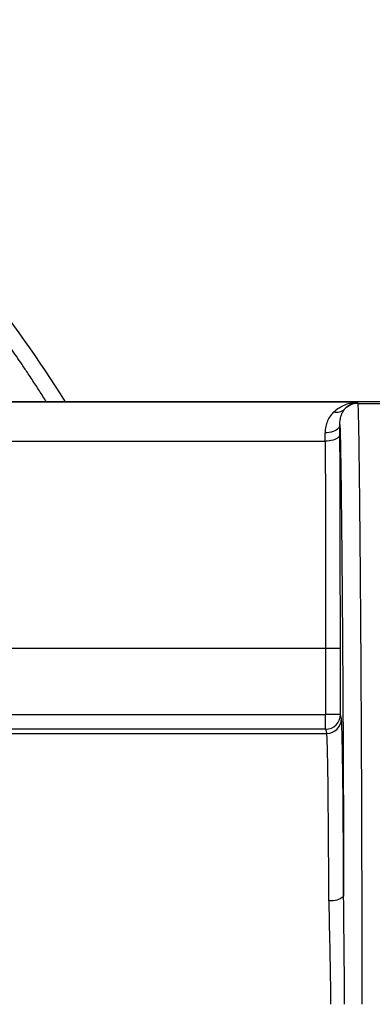
# Model space of a CAD drawing. Units: millimetres. Extents: x 0 to 4080, y 0 to 1540.
# Drawn here: x 1276 to 1314, y 628 to 734 of the extents above; entities that cross this region are included whole.
import ezdxf

# ---------------------------------------------------------------- set-up
doc = ezdxf.new("R2010")
doc.units = ezdxf.units.MM
doc.header["$LTSCALE"] = 5.5
doc.layers.add('AM_5', color=3, linetype='Continuous', lineweight=25)
doc.layers.add('TK1', color=7, linetype='Continuous', lineweight=25)
doc.styles.get("Standard").update_dxf_attribs({"font": 'ISOCP.SHX', "bigfont": 'EXTFONT.SHX'})
doc.dimstyles.new('AM_JIS$0', dxfattribs={"dimtxt": 3.5, "dimasz": 2.5, "dimexe": 1, "dimexo": 1, "dimgap": 1.5, "dimtad": 3, "dimdsep": 46, "dimtxsty": 'STANDARD', "dimblk": 'OPEN30', "dimcen": 0, "dimclrd": 256, "dimclre": 256, "dimclrt": 2, "dimadec": 0, "dimazin": 2, "dimtp": 0.1, "dimtm": 0.1, "dimtfac": 0.71, "dimtmove": 0, "dimatfit": 3, "dimldrblk": 'OPEN30', "dimfxl": 1, "dimlwd": -1, "dimlwe": -1, "dimarcsym": 0})

# ---------------------------------------------------------------- blocks, each defined once
blk = doc.blocks.new('_Open30')
at = {"color": 0, "linetype": 'ByBlock', "lineweight": -2}
for p, q in [((-1, 0.2679), (0, 0)), ((0, 0), (-1, -0.2679)), ((0, 0), (-1, 0))]:
    blk.add_line(p, q, dxfattribs=at)
blk = doc.blocks.new('*D4')
at = {"layer": 'AM_5', "linetype": 'ByBlock'}
for p, q in [((957.26, 645.22), (957.26, 800.57)), ((1432.26, 645.22), (1432.26, 800.57)), ((1421.01, 796.07), (968.51, 796.07))]:
    blk.add_line(p, q, dxfattribs=at)
at = {"layer": 'Defpoints', "color": 0}
for p in [(957.26, 796.07), (957.26, 640.72), (1432.26, 640.72)]:
    blk.add_point(p, dxfattribs=at)
at = {"layer": 'AM_5', "xscale": 11.25, "yscale": 11.25, "zscale": 11.25, "rotation": 180}
blk.add_blockref('_Open30', (957.26, 796.07), dxfattribs=at)
at = {"layer": 'AM_5', "xscale": 11.25, "yscale": 11.25, "zscale": 11.25}
blk.add_blockref('_Open30', (1432.26, 796.07), dxfattribs=at)
at = {"layer": 'AM_5', "color": 2, "insert": (1194.76, 810.69), "char_height": 15.75, "attachment_point": 5}
blk.add_mtext('475', dxfattribs=at)

msp = doc.modelspace()

# ---------------------------------------------------------------- linework, layer by layer
at = {"layer": 'TK1'}
for p, q in [((1315.614, 692.677), (1245.318, 692.677)), ((1315.488, 692.677), (1245.318, 692.677)), ((1312.445, 692.653), (1245.329, 692.653)), ((1312.483, 692.5), (1312.445, 692.653)), ((1312.483, 692.5), (1315.57, 692.5)), ((1245.629, 688.436), (1308.943, 688.436)), ((1308.992, 666.079), (1080.524, 666.079)), ((1310.579, 666.079), (1308.992, 666.079)), ((1308.992, 666.079), (1308.992, 658.967)), ((1310.579, 658.967), (1310.579, 666.079)), ((1080.524, 658.967), (1308.992, 658.967)), ((1308.992, 657.38), (1308.992, 658.967)), ((1310.579, 658.967), (1308.992, 658.967)), ((1310.692, 658.517), (1310.579, 658.967)), ((1080.411, 656.931), (1309.104, 656.931)), ((1308.992, 657.38), (1080.524, 657.38)), ((1308.992, 657.38), (1309.104, 656.931))]:
    msp.add_line(p, q, dxfattribs=at)
at = {"layer": 'TK1', "flags": 128}
for points in [[(1310.525, 690.211), (1310.507, 690.085), (1310.458, 689.961), (1310.378, 689.842), (1310.269, 689.731), (1310.133, 689.629), (1309.973, 689.539), (1309.792, 689.463), (1309.594, 689.402), (1309.383, 689.357), (1309.162, 689.329), (1308.937, 689.319)], [(1310.53, 689.144), (1310.513, 689.044), (1310.463, 688.946), (1310.383, 688.851), (1310.274, 688.763), (1310.138, 688.682), (1309.978, 688.611), (1309.797, 688.55), (1309.599, 688.502), (1309.388, 688.466), (1309.168, 688.444), (1308.943, 688.436)], [(1310.931, 639.488), (1310.913, 639.402), (1310.864, 639.318), (1310.784, 639.238), (1310.674, 639.162), (1310.539, 639.093), (1310.379, 639.032), (1310.198, 638.98), (1310, 638.939), (1309.788, 638.908), (1309.568, 638.889), (1309.343, 638.883)]]:
    msp.add_lwpolyline(points, dxfattribs=at)
at = {"layer": 'TK1'}
for centre, radius, start, end in [((1152.074, 611.316), 152.4, 32.26679, 44.23648), ((1312.484, 690.514), 1.985, 90.0161, 136.80281), ((1310.207, 692.769), 1.221, 254.42475, 312.80201), ((1308.992, 658.968), 1.588, 270.00586, 359.96186), ((1309.104, 658.518), 1.588, 270.0054, 359.96178)]:
    msp.add_arc(centre, radius, start, end, dxfattribs=at)
for centre, major_axis, ratio, start_param, end_param in [((1310.458, 685.038), (0, 9.208), 0.0087269, 5.1746963, 5.3090834), ((1308.871, 685.038), (0, 7.62), 0.010545, 5.1746963, 5.3090834), ((1310.682, 627.738), (0, 30.798), 0.0087269, 5.1038235, 6.2482787), ((1309.095, 627.738), (0, 29.21), 0.0092012, 5.1038235, 6.2482787)]:
    msp.add_ellipse(centre, major_axis=major_axis, ratio=ratio, start_param=start_param, end_param=end_param, dxfattribs=at)
for points, knots in [([(1278.882, 692.677), (1278.758, 692.872), (1278.378, 693.471), (1277.723, 694.478), (1276.972, 695.616), (1276.273, 696.655), (1275.643, 697.577), (1275.008, 698.494), (1274.331, 699.457), (1273.587, 700.498), (1272.836, 701.528), (1272.088, 702.538), (1271.361, 703.503), (1270.625, 704.462), (1269.853, 705.453), (1269.069, 706.442), (1268.283, 707.416), (1267.564, 708.291), (1267.055, 708.901), (1266.738, 709.278), (1266.59, 709.453), (1266.448, 709.621), (1266.309, 709.784), (1266.176, 709.941), (1266.015, 710.128), (1265.506, 710.722), (1264.651, 711.704), (1263.482, 713.01), (1262.342, 714.253), (1261.238, 715.428), (1260.508, 716.183), (1260.152, 716.551)], [0, 0, 0, 0, 0.0228493, 0.0699077, 0.1184996, 0.1574466, 0.1934603, 0.2287798, 0.2674963, 0.3096101, 0.3551227, 0.393267, 0.4337315, 0.4743642, 0.5125746, 0.5577001, 0.598899, 0.6361706, 0.6695138, 0.6772792, 0.6847966, 0.6920652, 0.6990854, 0.7058573, 0.7123936, 0.7234713, 0.7829868, 0.8409296, 0.8964125, 0.949436, 1, 1, 1, 1]), ([(1309.879, 691.593), (1310.243, 691.94), (1310.655, 692.188), (1311.309, 692.448), (1311.533, 692.516), (1311.873, 692.588), (1311.987, 692.608), (1312.216, 692.637), (1312.331, 692.648), (1312.445, 692.653)], [0, 0, 0, 0, 0.5, 0.5, 0.75, 0.75, 0.875, 0.875, 1, 1, 1, 1]), ([(1311.036, 691.873), (1311.237, 692.119), (1311.465, 692.297), (1311.824, 692.488), (1311.947, 692.539), (1312.194, 692.615), (1312.32, 692.64), (1312.445, 692.653)], [0, 0, 0, 0, 0.5, 0.5, 0.75, 0.75, 1, 1, 1, 1]), ([(1312.927, 627.738), (1312.927, 627.973), (1312.927, 628.21), (1312.927, 628.681), (1312.927, 629.386), (1312.926, 631.03), (1312.925, 632.432), (1312.923, 635.23), (1312.92, 637.084), (1312.915, 639.849), (1312.914, 640.767), (1312.91, 642.581), (1312.907, 643.479), (1312.9, 646.147), (1312.895, 647.892), (1312.883, 651.319), (1312.876, 653.001), (1312.865, 655.481), (1312.861, 656.301), (1312.853, 657.926), (1312.849, 658.732), (1312.836, 661.11), (1312.827, 662.649), (1312.808, 665.65), (1312.799, 667.113), (1312.778, 669.969), (1312.768, 671.363), (1312.747, 674.086), (1312.736, 675.415), (1312.713, 678.005), (1312.701, 679.266), (1312.677, 681.711), (1312.665, 682.899), (1312.639, 685.143), (1312.626, 686.203), (1312.6, 688.145), (1312.586, 689.03), (1312.565, 690.181), (1312.557, 690.535), (1312.543, 691.165), (1312.535, 691.441), (1312.521, 691.908), (1312.513, 692.098), (1312.502, 692.308), (1312.498, 692.365), (1312.492, 692.431), (1312.491, 692.449), (1312.487, 692.48), (1312.485, 692.491), (1312.483, 692.5)], [0, 0, 0, 0, 0.0078125, 0.0078125, 0.015625, 0.03125, 0.0625, 0.0625, 0.125, 0.125, 0.15625, 0.15625, 0.1875, 0.1875, 0.25, 0.25, 0.3125, 0.3125, 0.34375, 0.34375, 0.375, 0.375, 0.4375, 0.4375, 0.5, 0.5, 0.5625, 0.5625, 0.625, 0.625, 0.6875, 0.6875, 0.75, 0.75, 0.8125, 0.8125, 0.875, 0.875, 0.90625, 0.90625, 0.9375, 0.9375, 0.96875, 0.96875, 0.984375, 0.984375, 0.9921875, 0.9921875, 1, 1, 1, 1]), ([(1309.879, 691.593), (1309.601, 691.328), (1309.374, 691.011), (1309.122, 690.438), (1309.054, 690.231), (1308.961, 689.795), (1308.936, 689.564), (1308.937, 689.319)], [0, 0, 0, 0, 0.5, 0.5, 0.75, 0.75, 1, 1, 1, 1]), ([(1310.525, 690.211), (1310.523, 690.396), (1310.537, 690.569), (1310.586, 690.891), (1310.623, 691.041), (1310.713, 691.318), (1310.767, 691.444), (1310.859, 691.617), (1310.892, 691.672), (1310.944, 691.751), (1310.962, 691.776), (1310.998, 691.826), (1311.018, 691.851), (1311.036, 691.873)], [0, 0, 0, 0, 0.25, 0.25, 0.5, 0.5, 0.75, 0.75, 0.875, 0.875, 0.9375, 0.9375, 1, 1, 1, 1]), ([(1310.525, 690.211), (1310.538, 689.965), (1310.55, 689.586), (1310.569, 688.856), (1310.575, 688.585), (1310.587, 687.997), (1310.593, 687.683), (1310.623, 686.018), (1310.645, 684.397), (1310.676, 681.714), (1310.686, 680.775), (1310.706, 678.845), (1310.716, 677.852), (1310.745, 674.807), (1310.763, 672.685), (1310.798, 668.271), (1310.814, 665.98), (1310.837, 662.396), (1310.845, 661.176), (1310.856, 659.304), (1310.859, 658.673), (1310.866, 657.395), (1310.869, 656.747), (1310.886, 653.489), (1310.897, 650.809), (1310.917, 645.282), (1310.925, 642.434), (1310.931, 639.488)], [0, 0, 0, 0, 0.0625, 0.0625, 0.09375, 0.09375, 0.125, 0.125, 0.25, 0.25, 0.3125, 0.3125, 0.375, 0.375, 0.5, 0.5, 0.625, 0.625, 0.6875, 0.6875, 0.71875, 0.71875, 0.75, 0.75, 0.875, 0.875, 1, 1, 1, 1]), ([(1310.579, 666.079), (1310.579, 666.58), (1310.579, 667.078), (1310.579, 668.074), (1310.578, 668.57), (1310.577, 670.058), (1310.575, 671.048), (1310.571, 673.999), (1310.568, 675.945), (1310.56, 679.801), (1310.555, 681.711), (1310.547, 684.538), (1310.544, 685.473), (1310.538, 687.325), (1310.534, 688.242), (1310.53, 689.144)], [0, 0, 0, 0, 0.0625, 0.0625, 0.125, 0.125, 0.25, 0.25, 0.5, 0.5, 0.75, 0.75, 0.875, 0.875, 1, 1, 1, 1]), ([(1308.943, 688.436), (1308.947, 687.562), (1308.95, 686.673), (1308.957, 684.877), (1308.96, 683.97), (1308.968, 681.229), (1308.972, 679.378), (1308.98, 675.641), (1308.984, 673.755), (1308.988, 670.896), (1308.989, 669.937), (1308.991, 668.495), (1308.991, 668.013), (1308.992, 667.047), (1308.992, 666.563), (1308.992, 666.079)], [0, 0, 0, 0, 0.125, 0.125, 0.25, 0.25, 0.5, 0.5, 0.75, 0.75, 0.875, 0.875, 0.9375, 0.9375, 1, 1, 1, 1]), ([(1309.343, 638.883), (1309.347, 637.998), (1309.361, 637.1), (1309.397, 635.275), (1309.419, 634.345), (1309.478, 631.542), (1309.507, 629.651), (1309.507, 627.738)], [0, 0, 0, 0, 0.25, 0.25, 0.5, 0.5, 1, 1, 1, 1]), ([(1311.027, 627.738), (1311.027, 629.735), (1311.01, 631.716), (1310.976, 634.666), (1310.964, 635.646), (1310.942, 637.582), (1310.934, 638.54), (1310.931, 639.488)], [0, 0, 0, 0, 0.5, 0.5, 0.75, 0.75, 1, 1, 1, 1])]:
    msp.add_open_spline(points, degree=3, knots=knots, dxfattribs=at)

# ---------------------------------------------------------------- dimensions: what is measured, and where the dimension line sits
at = {"layer": 'AM_5'}
dim = msp.add_linear_dim(base=(957.258, 796.069), p1=(1432.258, 640.725), p2=(957.258, 640.725), dimstyle='AM_JIS$0', override={"dimscale": 4.5, "dimblk1": 'Open30', "dimblk2": 'Open30', "dimtdec": 3, "dimtzin": 0, "dimarcsym": 1}, dxfattribs=at)
dim.commit()
dim.dimension.update_dxf_attribs({"geometry": '*D4', "text_midpoint": (1194.758, 810.694)})

doc.saveas('drawing.dxf')
